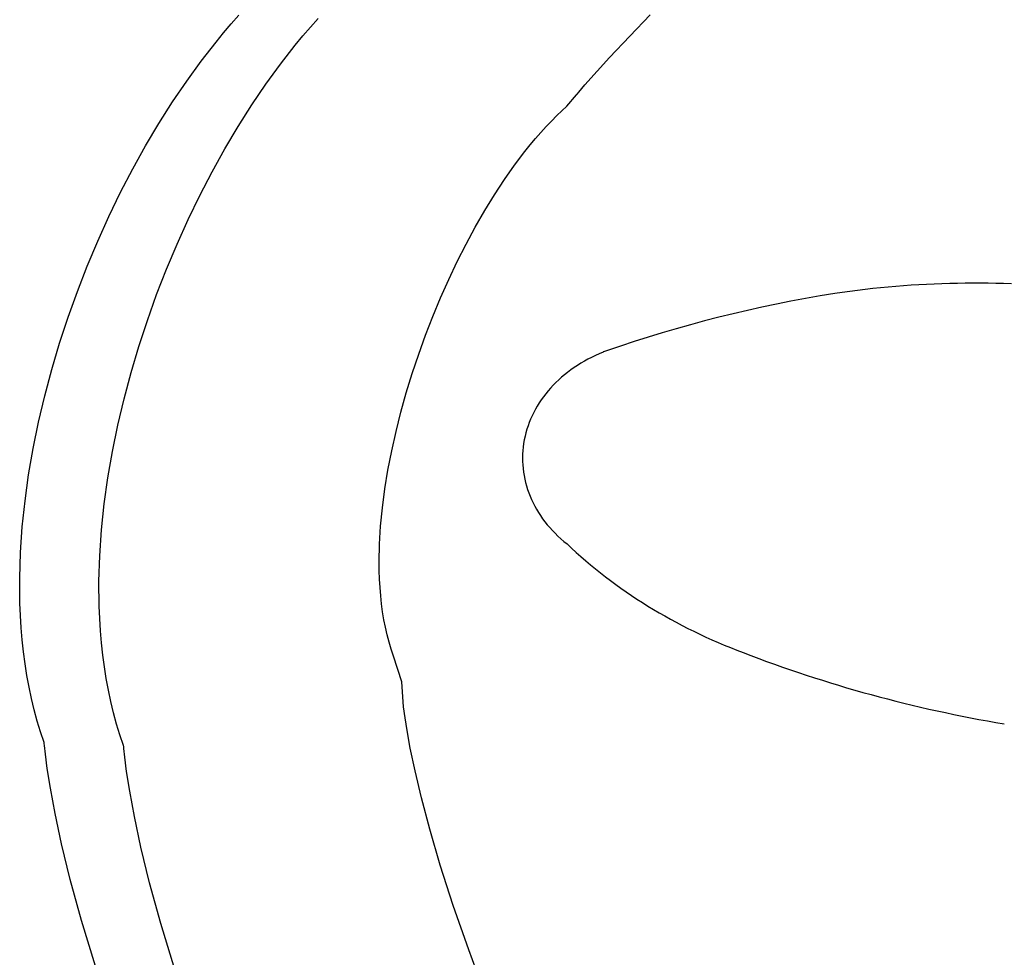
# Model space of a CAD drawing. Extents: x 20 to 2827, y 20 to 1701.
# Drawn here: x 1881 to 1920, y 417 to 453 of the extents above; entities that cross this region are included whole.
import ezdxf

# ---------------------------------------------------------------- set-up
doc = ezdxf.new("R2010")
doc.units = 0
doc.layers.get('0').update_dxf_attribs({"color": 3, "linetype": 'CONTINUOUS'})
doc.layers.add('CSLAYER4', color=3, linetype='CONTINUOUS')

# ---------------------------------------------------------------- blocks, each defined once
blk = doc.blocks.new('BLKF019')
at = {"layer": 'CSLAYER4', "color": 3, "linetype": 'CONTINUOUS'}
for p, q in [((1889.489112, 453.206724), (1889.791567, 453.546494)), ((1904.340019, 451.892581), (1905.939552, 453.566562)), ((1904.340019, 451.892581), (1905.939552, 453.566562)), ((1889.189541, 452.856826), (1889.489112, 453.206724)), ((1892.598217, 453.0835), (1892.900287, 453.423015)), ((1892.598217, 453.0835), (1892.900287, 453.423015)), ((1888.892988, 452.497095), (1889.189541, 452.856826)), ((1892.298983, 452.733848), (1892.598217, 453.0835)), ((1892.298983, 452.733848), (1892.598217, 453.0835)), ((1888.309593, 451.749339), (1888.892988, 452.497095)), ((1891.419936, 451.626991), (1892.002754, 452.374344)), ((1891.419936, 451.626991), (1892.002754, 452.374344)), ((1892.002754, 452.374344), (1892.298983, 452.733848)), ((1892.002754, 452.374344), (1892.298983, 452.733848)), ((1887.740178, 450.965835), (1888.309593, 451.749339)), ((1890.85099, 450.843822), (1891.419936, 451.626991)), ((1890.85099, 450.843822), (1891.419936, 451.626991)), ((1903.378369, 450.819679), (1904.340019, 451.892581)), ((1903.378369, 450.819679), (1904.340019, 451.892581)), ((1887.185945, 450.148947), (1887.740178, 450.965835)), ((1890.297166, 450.027229), (1890.85099, 450.843822)), ((1890.297166, 450.027229), (1890.85099, 450.843822)), ((1903.133479, 450.53221), (1903.378369, 450.819679)), ((1903.133479, 450.53221), (1903.378369, 450.819679)), ((1903.046836, 450.42684), (1903.051957, 450.433287)), ((1903.046836, 450.42684), (1903.051957, 450.433287)), ((1903.051957, 450.433287), (1903.069447, 450.454861)), ((1903.051957, 450.433287), (1903.069447, 450.454861)), ((1903.069447, 450.454861), (1903.133479, 450.53221)), ((1903.069447, 450.454861), (1903.133479, 450.53221)), ((1886.648144, 449.301076), (1887.185945, 450.148947)), ((1902.667355, 449.980076), (1903.044132, 450.423317)), ((1902.667355, 449.980076), (1903.044132, 450.423317)), ((1903.044132, 450.423317), (1903.046836, 450.42684)), ((1903.044132, 450.423317), (1903.046836, 450.42684)), ((1889.759701, 449.179585), (1890.297166, 450.027229)), ((1889.759701, 449.179585), (1890.297166, 450.027229)), ((1902.278269, 449.606399), (1902.667355, 449.980076)), ((1902.278269, 449.606399), (1902.667355, 449.980076)), ((1886.128012, 448.424584), (1886.648144, 449.301076)), ((1901.855273, 449.173187), (1902.066278, 449.394547)), ((1901.855273, 449.173187), (1902.066278, 449.394547)), ((1902.066278, 449.394547), (1902.278269, 449.606399)), ((1902.066278, 449.394547), (1902.278269, 449.606399)), ((1889.239834, 448.30328), (1889.759701, 449.179585)), ((1889.239834, 448.30328), (1889.759701, 449.179585)), ((1901.436678, 448.703048), (1901.645363, 448.942596)), ((1901.436678, 448.703048), (1901.645363, 448.942596)), ((1901.645363, 448.942596), (1901.855273, 449.173187)), ((1901.645363, 448.942596), (1901.855273, 449.173187)), ((1901.229351, 448.454819), (1901.436678, 448.703048)), ((1901.229351, 448.454819), (1901.436678, 448.703048)), ((1885.626765, 447.521863), (1886.128012, 448.424584)), ((1888.738791, 447.400706), (1889.239834, 448.30328)), ((1888.738791, 447.400706), (1889.239834, 448.30328)), ((1900.616711, 447.660805), (1901.023503, 448.198185)), ((1900.616711, 447.660805), (1901.023503, 448.198185)), ((1901.023503, 448.198185), (1901.229351, 448.454819)), ((1901.023503, 448.198185), (1901.229351, 448.454819)), ((1885.145651, 446.595275), (1885.626765, 447.521863)), ((1888.257834, 446.474226), (1888.738791, 447.400706)), ((1888.257834, 446.474226), (1888.738791, 447.400706)), ((1900.217324, 447.093129), (1900.616711, 447.660805)), ((1900.217324, 447.093129), (1900.616711, 447.660805)), ((1899.826315, 446.497365), (1900.217324, 447.093129)), ((1899.826315, 446.497365), (1900.217324, 447.093129)), ((1884.685886, 445.647211), (1885.145651, 446.595275)), ((1887.798176, 445.526241), (1888.257834, 446.474226)), ((1887.798176, 445.526241), (1888.257834, 446.474226)), ((1899.444693, 445.875716), (1899.826315, 446.497365)), ((1899.444693, 445.875716), (1899.826315, 446.497365)), ((1899.073446, 445.230386), (1899.444693, 445.875716)), ((1899.073446, 445.230386), (1899.444693, 445.875716)), ((1884.248719, 444.680043), (1884.685886, 445.647211)), ((1887.361081, 444.559122), (1887.798176, 445.526241)), ((1887.361081, 444.559122), (1887.798176, 445.526241)), ((1898.713569, 444.563601), (1899.073446, 445.230386)), ((1898.713569, 444.563601), (1899.073446, 445.230386)), ((1883.835364, 443.696153), (1884.248719, 444.680043)), ((1886.947774, 443.575262), (1887.361081, 444.559122)), ((1886.947774, 443.575262), (1887.361081, 444.559122)), ((1898.366062, 443.877564), (1898.713569, 444.563601)), ((1898.366062, 443.877564), (1898.713569, 444.563601)), ((1898.031897, 443.174481), (1898.366062, 443.877564)), ((1898.031897, 443.174481), (1898.366062, 443.877564)), ((1883.447071, 442.697914), (1883.835364, 443.696153)), ((1886.559506, 442.577043), (1886.947774, 443.575262)), ((1886.559506, 442.577043), (1886.947774, 443.575262)), ((1897.712096, 442.456565), (1898.031897, 443.174481)), ((1897.712096, 442.456565), (1898.031897, 443.174481)), ((1913.783482, 442.704769), (1913.484199, 442.663704)), ((1913.783482, 442.704769), (1913.484199, 442.663704)), ((1913.783482, 442.704769), (1913.484199, 442.663704)), ((1914.083146, 442.743376), (1913.783482, 442.704769)), ((1914.083146, 442.743376), (1913.783482, 442.704769)), ((1914.083146, 442.743376), (1913.783482, 442.704769)), ((1914.383168, 442.779523), (1914.083146, 442.743376)), ((1914.383168, 442.779523), (1914.083146, 442.743376)), ((1914.383168, 442.779523), (1914.083146, 442.743376)), ((1914.683525, 442.813212), (1914.383168, 442.779523)), ((1914.683525, 442.813212), (1914.383168, 442.779523)), ((1914.683525, 442.813212), (1914.383168, 442.779523)), ((1914.984195, 442.844441), (1914.683525, 442.813212)), ((1914.984195, 442.844441), (1914.683525, 442.813212)), ((1914.984195, 442.844441), (1914.683525, 442.813212)), ((1915.285156, 442.87321), (1914.984195, 442.844441)), ((1915.285156, 442.87321), (1914.984195, 442.844441)), ((1915.285156, 442.87321), (1914.984195, 442.844441)), ((1915.586385, 442.899519), (1915.285156, 442.87321)), ((1915.586385, 442.899519), (1915.285156, 442.87321)), ((1915.586385, 442.899519), (1915.285156, 442.87321)), ((1915.887859, 442.923367), (1915.586385, 442.899519)), ((1915.887859, 442.923367), (1915.586385, 442.899519)), ((1915.887859, 442.923367), (1915.586385, 442.899519)), ((1916.189556, 442.944754), (1915.887859, 442.923367)), ((1916.189556, 442.944754), (1915.887859, 442.923367)), ((1916.189556, 442.944754), (1915.887859, 442.923367)), ((1916.491454, 442.963679), (1916.189556, 442.944754)), ((1916.491454, 442.963679), (1916.189556, 442.944754)), ((1916.491454, 442.963679), (1916.189556, 442.944754)), ((1916.793529, 442.980143), (1916.491454, 442.963679)), ((1916.793529, 442.980143), (1916.491454, 442.963679)), ((1916.793529, 442.980143), (1916.491454, 442.963679)), ((1917.09576, 442.994144), (1916.793529, 442.980143)), ((1917.09576, 442.994144), (1916.793529, 442.980143)), ((1917.09576, 442.994144), (1916.793529, 442.980143)), ((1917.398124, 443.005683), (1917.09576, 442.994144)), ((1917.398124, 443.005683), (1917.09576, 442.994144)), ((1917.398124, 443.005683), (1917.09576, 442.994144)), ((1917.700598, 443.014758), (1917.398124, 443.005683)), ((1917.700598, 443.014758), (1917.398124, 443.005683)), ((1917.700598, 443.014758), (1917.398124, 443.005683)), ((1918.00316, 443.02137), (1917.700598, 443.014758)), ((1918.00316, 443.02137), (1917.700598, 443.014758)), ((1918.00316, 443.02137), (1917.700598, 443.014758)), ((1918.305787, 443.025517), (1918.00316, 443.02137)), ((1918.305787, 443.025517), (1918.00316, 443.02137)), ((1918.305787, 443.025517), (1918.00316, 443.02137)), ((1918.608457, 443.027201), (1918.305787, 443.025517)), ((1918.608457, 443.027201), (1918.305787, 443.025517)), ((1918.608457, 443.027201), (1918.305787, 443.025517)), ((1918.911148, 443.02642), (1918.608457, 443.027201)), ((1918.911148, 443.02642), (1918.608457, 443.027201)), ((1918.911148, 443.02642), (1918.608457, 443.027201)), ((1919.213836, 443.023173), (1918.911148, 443.02642)), ((1919.213836, 443.023173), (1918.911148, 443.02642)), ((1919.213836, 443.023173), (1918.911148, 443.02642)), ((1919.5165, 443.017461), (1919.213836, 443.023173)), ((1919.5165, 443.017461), (1919.213836, 443.023173)), ((1919.5165, 443.017461), (1919.213836, 443.023173)), ((1919.819116, 443.009283), (1919.5165, 443.017461)), ((1919.819116, 443.009283), (1919.5165, 443.017461)), ((1919.819116, 443.009283), (1919.5165, 443.017461)), ((1920.121663, 442.998639), (1919.819116, 443.009283)), ((1920.121663, 442.998639), (1919.819116, 443.009283)), ((1920.121663, 442.998639), (1919.819116, 443.009283)), ((1883.085055, 441.687717), (1883.447071, 442.697914)), ((1886.197502, 441.566845), (1886.559506, 442.577043)), ((1886.197502, 441.566845), (1886.559506, 442.577043)), ((1897.407645, 441.726022), (1897.712096, 442.456565)), ((1897.407645, 441.726022), (1897.712096, 442.456565)), ((1911.46473, 442.316055), (1910.894874, 442.202495)), ((1911.46473, 442.316055), (1910.894874, 442.202495)), ((1911.46473, 442.316055), (1910.894874, 442.202495)), ((1912.03647, 442.423533), (1911.46473, 442.316055)), ((1912.03647, 442.423533), (1911.46473, 442.316055)), ((1912.03647, 442.423533), (1911.46473, 442.316055)), ((1912.610024, 442.524913), (1912.03647, 442.423533)), ((1912.610024, 442.524913), (1912.03647, 442.423533)), ((1912.610024, 442.524913), (1912.03647, 442.423533)), ((1913.185319, 442.620175), (1912.610024, 442.524913)), ((1913.185319, 442.620175), (1912.610024, 442.524913)), ((1913.185319, 442.620175), (1912.610024, 442.524913)), ((1913.484199, 442.663704), (1913.185319, 442.620182)), ((1913.484199, 442.663704), (1913.185319, 442.620182)), ((1913.484199, 442.663704), (1913.185319, 442.620182)), ((1909.761103, 441.957202), (1909.197332, 441.825506)), ((1909.761103, 441.957202), (1909.197332, 441.825506)), ((1909.761103, 441.957202), (1909.197332, 441.825506)), ((1910.326975, 442.082871), (1909.761103, 441.957202)), ((1910.326975, 442.082871), (1909.761103, 441.957202)), ((1910.326975, 442.082871), (1909.761103, 441.957202)), ((1910.894874, 442.202495), (1910.326975, 442.082871)), ((1910.894874, 442.202495), (1910.326975, 442.082871)), ((1910.894874, 442.202495), (1910.326975, 442.082871)), ((1882.750553, 440.667923), (1883.085055, 441.687717)), ((1885.863, 440.547062), (1886.197502, 441.566845)), ((1885.863, 440.547062), (1886.197502, 441.566845)), ((1897.11953, 440.985067), (1897.407645, 441.726022)), ((1897.11953, 440.985067), (1897.407645, 441.726022)), ((1908.076376, 441.544104), (1907.519335, 441.394434)), ((1908.076376, 441.544104), (1907.519335, 441.394434)), ((1908.076376, 441.544104), (1907.519335, 441.394434)), ((1908.635732, 441.687801), (1908.076376, 441.544104)), ((1908.635732, 441.687801), (1908.076376, 441.544104)), ((1908.635732, 441.687801), (1908.076376, 441.544104)), ((1909.197332, 441.825506), (1908.635732, 441.687801)), ((1909.197332, 441.825506), (1908.635732, 441.687801)), ((1909.197332, 441.825506), (1908.635732, 441.687801)), ((1906.964681, 441.238809), (1906.412486, 441.077246)), ((1906.964681, 441.238809), (1906.412486, 441.077246)), ((1906.964681, 441.238809), (1906.412486, 441.077246)), ((1907.519335, 441.394434), (1906.964681, 441.238809)), ((1907.519335, 441.394434), (1906.964681, 441.238809)), ((1907.519335, 441.394434), (1906.964681, 441.238809)), ((1896.848748, 440.235902), (1897.11953, 440.985067)), ((1896.848748, 440.235902), (1897.11953, 440.985067)), ((1905.862821, 440.909765), (1905.315758, 440.736382)), ((1905.862821, 440.909765), (1905.315758, 440.736382)), ((1905.862821, 440.909765), (1905.315758, 440.736382)), ((1906.412486, 441.077246), (1905.862821, 440.909765)), ((1906.412486, 441.077246), (1905.862821, 440.909765)), ((1906.412486, 441.077246), (1905.862821, 440.909765)), ((1882.444804, 439.640925), (1882.750553, 440.667923)), ((1885.557251, 439.520064), (1885.863, 440.547062)), ((1885.557251, 439.520064), (1885.863, 440.547062)), ((1904.771369, 440.557115), (1904.229726, 440.371984)), ((1904.771369, 440.557115), (1904.229726, 440.371984)), ((1904.771369, 440.557115), (1904.229726, 440.371984)), ((1905.315758, 440.736382), (1904.771369, 440.557115)), ((1905.315758, 440.736382), (1904.771369, 440.557115)), ((1905.315758, 440.736382), (1904.771369, 440.557115)), ((1896.596285, 439.480744), (1896.848748, 440.235902)), ((1896.596285, 439.480744), (1896.848748, 440.235902)), ((1903.49678, 440.041975), (1903.355282, 439.964146)), ((1903.49678, 440.041975), (1903.355282, 439.964146)), ((1903.49678, 440.041975), (1903.355282, 439.964146)), ((1903.641485, 440.116466), (1903.49678, 440.041975)), ((1903.641485, 440.116466), (1903.49678, 440.041975)), ((1903.641485, 440.116466), (1903.49678, 440.041975)), ((1903.789328, 440.187543), (1903.641485, 440.116466)), ((1903.789328, 440.187543), (1903.641485, 440.116466)), ((1903.789328, 440.187543), (1903.641485, 440.116466)), ((1903.940242, 440.25513), (1903.789328, 440.187543)), ((1903.940242, 440.25513), (1903.789328, 440.187543)), ((1903.940242, 440.25513), (1903.789328, 440.187543)), ((1904.094158, 440.319153), (1903.940242, 440.25513)), ((1904.094158, 440.319153), (1903.940242, 440.25513)), ((1904.094158, 440.319153), (1903.940242, 440.25513)), ((1904.09555, 440.334353), (1904.094155, 440.319147)), ((1904.09555, 440.334353), (1904.094155, 440.319147)), ((1904.09555, 440.334353), (1904.094155, 440.319147)), ((1904.104841, 440.333792), (1904.09555, 440.334353)), ((1904.104841, 440.333792), (1904.09555, 440.334353)), ((1904.104841, 440.333792), (1904.09555, 440.334353)), ((1904.229732, 440.37199), (1904.104841, 440.333792)), ((1904.229732, 440.37199), (1904.104841, 440.333792)), ((1904.229732, 440.37199), (1904.104841, 440.333792)), ((1882.169034, 438.609095), (1882.444804, 439.640925)), ((1902.82272, 439.620964), (1902.698278, 439.527581)), ((1902.82272, 439.620964), (1902.698278, 439.527581)), ((1902.82272, 439.620964), (1902.698278, 439.527581)), ((1902.950709, 439.711388), (1902.82272, 439.620964)), ((1902.950709, 439.711388), (1902.82272, 439.620964)), ((1902.950709, 439.711388), (1902.82272, 439.620964)), ((1903.082178, 439.798777), (1902.950709, 439.711388)), ((1903.082178, 439.798777), (1902.950709, 439.711388)), ((1903.082178, 439.798777), (1902.950709, 439.711388)), ((1903.217058, 439.883055), (1903.082178, 439.798777)), ((1903.217058, 439.883055), (1903.082178, 439.798777)), ((1903.217058, 439.883055), (1903.082178, 439.798777)), ((1903.355282, 439.964146), (1903.217058, 439.883055)), ((1903.355282, 439.964146), (1903.217058, 439.883055)), ((1903.355282, 439.964146), (1903.217058, 439.883055)), ((1885.281493, 438.488243), (1885.557251, 439.520064)), ((1885.281493, 438.488243), (1885.557251, 439.520064)), ((1896.363163, 438.721807), (1896.596285, 439.480744)), ((1896.363163, 438.721807), (1896.596285, 439.480744)), ((1902.346921, 439.230432), (1902.237352, 439.125969)), ((1902.346921, 439.230432), (1902.237352, 439.125969)), ((1902.346921, 439.230432), (1902.237352, 439.125969)), ((1902.460311, 439.332239), (1902.346921, 439.230432)), ((1902.460311, 439.332239), (1902.346921, 439.230432)), ((1902.460311, 439.332239), (1902.346921, 439.230432)), ((1902.577453, 439.431314), (1902.460311, 439.332239)), ((1902.577453, 439.431314), (1902.460311, 439.332239)), ((1902.577453, 439.431314), (1902.460311, 439.332239)), ((1902.698278, 439.527581), (1902.577453, 439.431314)), ((1902.698278, 439.527581), (1902.577453, 439.431314)), ((1902.698278, 439.527581), (1902.577453, 439.431314)), ((1902.029948, 438.909376), (1901.932249, 438.797398)), ((1902.029948, 438.909376), (1901.932249, 438.797398)), ((1902.029948, 438.909376), (1901.932249, 438.797398)), ((1902.131672, 439.018925), (1902.029948, 438.909376)), ((1902.131672, 439.018925), (1902.029948, 438.909376)), ((1902.131672, 439.018925), (1902.029948, 438.909376)), ((1902.237352, 439.125969), (1902.131672, 439.018925)), ((1902.237352, 439.125969), (1902.131672, 439.018925)), ((1902.237352, 439.125969), (1902.131672, 439.018925)), ((1881.92448, 437.574814), (1882.169034, 438.609095)), ((1885.036963, 437.453972), (1885.281493, 438.488243)), ((1885.036963, 437.453972), (1885.281493, 438.488243)), ((1896.150343, 437.961285), (1896.363163, 438.721807)), ((1896.150343, 437.961285), (1896.363163, 438.721807)), ((1901.663984, 438.447646), (1901.583067, 438.326709)), ((1901.663984, 438.447646), (1901.583067, 438.326709)), ((1901.663984, 438.447646), (1901.583067, 438.326709)), ((1901.749199, 438.566457), (1901.663984, 438.447646)), ((1901.749199, 438.566457), (1901.663984, 438.447646)), ((1901.749199, 438.566457), (1901.663984, 438.447646)), ((1901.838643, 438.683066), (1901.749199, 438.566457)), ((1901.838643, 438.683066), (1901.749199, 438.566457)), ((1901.838643, 438.683066), (1901.749199, 438.566457)), ((1901.932249, 438.797398), (1901.838643, 438.683066)), ((1901.932249, 438.797398), (1901.838643, 438.683066)), ((1901.932249, 438.797398), (1901.838643, 438.683066)), ((1901.434399, 438.078759), (1901.366784, 437.951897)), ((1901.434399, 438.078759), (1901.366784, 437.951897)), ((1901.434399, 438.078759), (1901.366784, 437.951897)), ((1901.506516, 438.203721), (1901.434399, 438.078759)), ((1901.506516, 438.203721), (1901.434399, 438.078759)), ((1901.506516, 438.203721), (1901.434399, 438.078759)), ((1901.583067, 438.326709), (1901.506516, 438.203721)), ((1901.583067, 438.326709), (1901.506516, 438.203721)), ((1901.583067, 438.326709), (1901.506516, 438.203721)), ((1895.958847, 437.201403), (1896.150343, 437.961285)), ((1895.958847, 437.201403), (1896.150343, 437.961285)), ((1901.245334, 437.692781), (1901.191635, 437.560677)), ((1901.245334, 437.692781), (1901.191635, 437.560677)), ((1901.245334, 437.692781), (1901.191635, 437.560677)), ((1901.30374, 437.823213), (1901.245334, 437.692781)), ((1901.30374, 437.823213), (1901.245334, 437.692781)), ((1901.30374, 437.823213), (1901.245334, 437.692781)), ((1901.366784, 437.951897), (1901.30374, 437.823213)), ((1901.366784, 437.951897), (1901.30374, 437.823213)), ((1901.366784, 437.951897), (1901.30374, 437.823213)), ((1881.71237, 436.540463), (1881.92448, 437.574814)), ((1884.824889, 436.419651), (1885.036963, 437.453972)), ((1884.824889, 436.419651), (1885.036963, 437.453972)), ((1901.09863, 437.291757), (1901.059461, 437.155093)), ((1901.09863, 437.291757), (1901.059461, 437.155093)), ((1901.09863, 437.291757), (1901.059461, 437.155093)), ((1901.142711, 437.426977), (1901.09863, 437.291757)), ((1901.142711, 437.426977), (1901.09863, 437.291757)), ((1901.142711, 437.426977), (1901.09863, 437.291757)), ((1901.191635, 437.560677), (1901.142711, 437.426977)), ((1901.191635, 437.560677), (1901.142711, 437.426977)), ((1901.191635, 437.560677), (1901.142711, 437.426977)), ((1895.789649, 436.444365), (1895.958847, 437.201403)), ((1895.789649, 436.444365), (1895.958847, 437.201403)), ((1901.025271, 437.017059), (1900.996129, 436.877733)), ((1901.025271, 437.017059), (1900.996129, 436.877733)), ((1901.025271, 437.017059), (1900.996129, 436.877733)), ((1901.059461, 437.155093), (1901.025271, 437.017059)), ((1901.059461, 437.155093), (1901.025271, 437.017059)), ((1901.059461, 437.155093), (1901.025271, 437.017059)), ((1881.533928, 435.508407), (1881.71237, 436.540463)), ((1900.952104, 436.595347), (1900.938081, 436.454193)), ((1900.952104, 436.595347), (1900.938081, 436.454193)), ((1900.952104, 436.595347), (1900.938081, 436.454193)), ((1900.971442, 436.736555), (1900.952104, 436.595347)), ((1900.971442, 436.736555), (1900.952104, 436.595347)), ((1900.971442, 436.736555), (1900.952104, 436.595347)), ((1900.996131, 436.877727), (1900.971442, 436.736555)), ((1900.996131, 436.877727), (1900.971442, 436.736555)), ((1900.996131, 436.877727), (1900.971442, 436.736555)), ((1884.646531, 435.387653), (1884.824889, 436.419651)), ((1884.646531, 435.387653), (1884.824889, 436.419651)), ((1895.643746, 435.692376), (1895.789649, 436.444365)), ((1895.643746, 435.692376), (1895.789649, 436.444365)), ((1900.929335, 436.313184), (1900.925828, 436.17241)), ((1900.929335, 436.313184), (1900.925828, 436.17241)), ((1900.929335, 436.313184), (1900.925828, 436.17241)), ((1900.925828, 436.17241), (1900.927525, 436.031962)), ((1900.925828, 436.17241), (1900.927525, 436.031962)), ((1900.925828, 436.17241), (1900.927525, 436.031962)), ((1900.938081, 436.454193), (1900.929335, 436.313184)), ((1900.938081, 436.454193), (1900.929335, 436.313184)), ((1900.938081, 436.454193), (1900.929335, 436.313184)), ((1900.927525, 436.031962), (1900.934387, 435.89193)), ((1900.927525, 436.031962), (1900.934387, 435.89193)), ((1900.927525, 436.031962), (1900.934387, 435.89193)), ((1900.934387, 435.89193), (1900.946378, 435.752406)), ((1900.934387, 435.89193), (1900.946378, 435.752406)), ((1900.934387, 435.89193), (1900.946378, 435.752406)), ((1900.946378, 435.752406), (1900.96346, 435.613478)), ((1900.946378, 435.752406), (1900.96346, 435.613478)), ((1900.946378, 435.752406), (1900.96346, 435.613478)), ((1881.390405, 434.481044), (1881.533928, 435.508407)), ((1884.503105, 434.36037), (1884.646531, 435.387653)), ((1884.503105, 434.36037), (1884.646531, 435.387653)), ((1895.522149, 434.947651), (1895.643746, 435.692376)), ((1895.522149, 434.947651), (1895.643746, 435.692376)), ((1900.96346, 435.613478), (1900.985596, 435.475238)), ((1900.96346, 435.613478), (1900.985596, 435.475238)), ((1900.96346, 435.613478), (1900.985596, 435.475238)), ((1900.985596, 435.475238), (1901.012749, 435.337777)), ((1900.985596, 435.475238), (1901.012749, 435.337777)), ((1900.985596, 435.475238), (1901.012749, 435.337777)), ((1901.012749, 435.337777), (1901.044882, 435.201184)), ((1901.012749, 435.337777), (1901.044882, 435.201184)), ((1901.012749, 435.337777), (1901.044882, 435.201184)), ((1901.044882, 435.201184), (1901.081957, 435.06555)), ((1901.044882, 435.201184), (1901.081957, 435.06555)), ((1901.044882, 435.201184), (1901.081957, 435.06555)), ((1901.081957, 435.06555), (1901.123938, 434.930966)), ((1901.081957, 435.06555), (1901.123938, 434.930966)), ((1901.081957, 435.06555), (1901.123938, 434.930966)), ((1895.42583, 434.212403), (1895.522149, 434.947651)), ((1895.42583, 434.212403), (1895.522149, 434.947651)), ((1901.123938, 434.930966), (1901.170786, 434.797522)), ((1901.123938, 434.930966), (1901.170786, 434.797522)), ((1901.123938, 434.930966), (1901.170786, 434.797522)), ((1901.170786, 434.797522), (1901.222466, 434.665308)), ((1901.170786, 434.797522), (1901.222466, 434.665308)), ((1901.170786, 434.797522), (1901.222466, 434.665308)), ((1901.222466, 434.665308), (1901.278939, 434.534416)), ((1901.222466, 434.665308), (1901.278939, 434.534416)), ((1901.222466, 434.665308), (1901.278939, 434.534416)), ((1881.283016, 433.460739), (1881.390405, 434.481044)), ((1884.395871, 433.340173), (1884.503105, 434.36037)), ((1884.395871, 433.340173), (1884.503105, 434.36037)), ((1895.3558, 433.488838), (1895.42583, 434.212403)), ((1895.3558, 433.488838), (1895.42583, 434.212403)), ((1901.278939, 434.534416), (1901.340168, 434.404935)), ((1901.278939, 434.534416), (1901.340168, 434.404935)), ((1901.278939, 434.534416), (1901.340168, 434.404935)), ((1901.340168, 434.404935), (1901.406118, 434.276957)), ((1901.340168, 434.404935), (1901.406118, 434.276957)), ((1901.340168, 434.404935), (1901.406118, 434.276957)), ((1901.406118, 434.276957), (1901.476749, 434.15057)), ((1901.406118, 434.276957), (1901.476749, 434.15057)), ((1901.406118, 434.276957), (1901.476749, 434.15057)), ((1901.476749, 434.15057), (1901.552025, 434.025867)), ((1901.476749, 434.15057), (1901.552025, 434.025867)), ((1901.476749, 434.15057), (1901.552025, 434.025867)), ((1901.552025, 434.025867), (1901.631909, 433.902937)), ((1901.552025, 434.025867), (1901.631909, 433.902937)), ((1901.552025, 434.025867), (1901.631909, 433.902937)), ((1901.631909, 433.902937), (1901.716363, 433.781871)), ((1901.631909, 433.902937), (1901.716363, 433.781871)), ((1901.631909, 433.902937), (1901.716363, 433.781871)), ((1881.212985, 432.449872), (1881.283016, 433.460739)), ((1895.313043, 432.779161), (1895.3558, 433.488838)), ((1895.313043, 432.779161), (1895.3558, 433.488838)), ((1901.716363, 433.781871), (1901.805351, 433.66276)), ((1901.716363, 433.781871), (1901.805351, 433.66276)), ((1901.716363, 433.781871), (1901.805351, 433.66276)), ((1901.805351, 433.66276), (1901.898835, 433.545693)), ((1901.805351, 433.66276), (1901.898835, 433.545693)), ((1901.805351, 433.66276), (1901.898835, 433.545693)), ((1901.898835, 433.545693), (1901.996779, 433.430762)), ((1901.898835, 433.545693), (1901.996779, 433.430762)), ((1901.898835, 433.545693), (1901.996779, 433.430762)), ((1901.996779, 433.430762), (1902.099143, 433.318057)), ((1901.996779, 433.430762), (1902.099143, 433.318057)), ((1901.996779, 433.430762), (1902.099143, 433.318057)), ((1884.326057, 432.329454), (1884.395871, 433.340173)), ((1884.326057, 432.329454), (1884.395871, 433.340173)), ((1902.099143, 433.318057), (1902.205893, 433.207668)), ((1902.099143, 433.318057), (1902.205893, 433.207668)), ((1902.099143, 433.318057), (1902.205893, 433.207668)), ((1902.205893, 433.207668), (1902.31699, 433.099686)), ((1902.205893, 433.207668), (1902.31699, 433.099686)), ((1902.205893, 433.207668), (1902.31699, 433.099686)), ((1902.31699, 433.099686), (1902.432397, 432.994201)), ((1902.31699, 433.099686), (1902.432397, 432.994201)), ((1902.31699, 433.099686), (1902.432397, 432.994201)), ((1895.298547, 432.085585), (1895.313043, 432.779161)), ((1895.298547, 432.085585), (1895.313043, 432.779161)), ((1902.432397, 432.994201), (1902.552077, 432.891303)), ((1902.432397, 432.994201), (1902.552077, 432.891303)), ((1902.432397, 432.994201), (1902.552077, 432.891303)), ((1902.552077, 432.891303), (1902.675994, 432.791084)), ((1902.552077, 432.891303), (1902.675994, 432.791084)), ((1902.552077, 432.891303), (1902.675994, 432.791084)), ((1902.675988, 432.791084), (1902.85544, 432.622097)), ((1902.675988, 432.791084), (1902.85544, 432.622097)), ((1902.675988, 432.791084), (1902.85544, 432.622097)), ((1881.181576, 431.450826), (1881.212985, 432.449872)), ((1884.294901, 431.330585), (1884.326057, 432.329454)), ((1884.294901, 431.330585), (1884.326057, 432.329454)), ((1902.85544, 432.622097), (1903.037547, 432.455234)), ((1902.85544, 432.622097), (1903.037547, 432.455234)), ((1902.85544, 432.622097), (1903.037547, 432.455234)), ((1903.037547, 432.455234), (1903.22228, 432.290513)), ((1903.037547, 432.455234), (1903.22228, 432.290513)), ((1903.037547, 432.455234), (1903.22228, 432.290513)), ((1903.22228, 432.290513), (1903.409609, 432.127954)), ((1903.22228, 432.290513), (1903.409609, 432.127954)), ((1903.22228, 432.290513), (1903.409609, 432.127954)), ((1895.302213, 431.745529), (1895.298547, 432.085585)), ((1895.302213, 431.745529), (1895.298547, 432.085585)), ((1903.409609, 432.127954), (1903.599504, 431.967573)), ((1903.409609, 432.127954), (1903.599504, 431.967573)), ((1903.409609, 432.127954), (1903.599504, 431.967573)), ((1903.599504, 431.967573), (1903.791935, 431.809391)), ((1903.599504, 431.967573), (1903.791935, 431.809391)), ((1903.599504, 431.967573), (1903.791935, 431.809391)), ((1895.313332, 431.410326), (1895.302213, 431.745529)), ((1895.313332, 431.410326), (1895.302213, 431.745529)), ((1903.791935, 431.809391), (1903.986872, 431.653424)), ((1903.791935, 431.809391), (1903.986872, 431.653424)), ((1903.791935, 431.809391), (1903.986872, 431.653424)), ((1903.986872, 431.653424), (1904.184286, 431.499692)), ((1903.986872, 431.653424), (1904.184286, 431.499692)), ((1903.986872, 431.653424), (1904.184286, 431.499692)), ((1904.184286, 431.499692), (1904.384147, 431.348213)), ((1904.184286, 431.499692), (1904.384147, 431.348213)), ((1904.184286, 431.499692), (1904.384147, 431.348213)), ((1881.18999, 430.465982), (1881.181576, 431.450826)), ((1884.303651, 430.345977), (1884.294901, 431.330585)), ((1884.303651, 430.345977), (1884.294901, 431.330585)), ((1895.331999, 431.08025), (1895.313332, 431.410326)), ((1895.331999, 431.08025), (1895.313332, 431.410326)), ((1904.384147, 431.348213), (1904.586424, 431.199005)), ((1904.384147, 431.348213), (1904.586424, 431.199005)), ((1904.384147, 431.348213), (1904.586424, 431.199005)), ((1904.586424, 431.199005), (1904.791089, 431.052087)), ((1904.586424, 431.199005), (1904.791089, 431.052087)), ((1904.586424, 431.199005), (1904.791089, 431.052087)), ((1895.35836, 430.755587), (1895.331999, 431.08025)), ((1895.35836, 430.755587), (1895.331999, 431.08025)), ((1895.392534, 430.436603), (1895.35836, 430.755587)), ((1895.392534, 430.436603), (1895.35836, 430.755587)), ((1904.791089, 431.052087), (1904.99811, 430.907476)), ((1904.791089, 431.052087), (1904.99811, 430.907476)), ((1904.791089, 431.052087), (1904.99811, 430.907476)), ((1904.99811, 430.907476), (1905.207459, 430.765193)), ((1904.99811, 430.907476), (1905.207459, 430.765193)), ((1904.99811, 430.907476), (1905.207459, 430.765193)), ((1905.207459, 430.765193), (1905.419105, 430.625254)), ((1905.207459, 430.765193), (1905.419105, 430.625254)), ((1905.207459, 430.765193), (1905.419105, 430.625254)), ((1881.209524, 429.979623), (1881.18999, 430.465982)), ((1884.323377, 429.859755), (1884.303651, 430.345977)), ((1884.323377, 429.859755), (1884.303651, 430.345977)), ((1895.434641, 430.123574), (1895.392534, 430.436603)), ((1895.434641, 430.123574), (1895.392534, 430.436603)), ((1905.419105, 430.625254), (1905.633019, 430.487679)), ((1905.419105, 430.625254), (1905.633019, 430.487679)), ((1905.419105, 430.625254), (1905.633019, 430.487679)), ((1905.633019, 430.487679), (1905.849171, 430.352485)), ((1905.633019, 430.487679), (1905.849171, 430.352485)), ((1905.633019, 430.487679), (1905.849171, 430.352485)), ((1905.849171, 430.352485), (1906.067531, 430.219691)), ((1905.849171, 430.352485), (1906.067531, 430.219691)), ((1905.849171, 430.352485), (1906.067531, 430.219691)), ((1881.239478, 429.497702), (1881.209524, 429.979623)), ((1895.484814, 429.816784), (1895.434641, 430.123574)), ((1895.484814, 429.816784), (1895.434641, 430.123574)), ((1906.067531, 430.219691), (1906.288069, 430.089316)), ((1906.067531, 430.219691), (1906.288069, 430.089316)), ((1906.067531, 430.219691), (1906.288069, 430.089316)), ((1906.288069, 430.089316), (1906.510755, 429.961378)), ((1906.288069, 430.089316), (1906.510755, 429.961378)), ((1906.288069, 430.089316), (1906.510755, 429.961378)), ((1906.510755, 429.961378), (1906.73556, 429.835895)), ((1906.510755, 429.961378), (1906.73556, 429.835895)), ((1906.510755, 429.961378), (1906.73556, 429.835895)), ((1884.353548, 429.377982), (1884.323377, 429.859755)), ((1884.353548, 429.377982), (1884.323377, 429.859755)), ((1895.543172, 429.516501), (1895.484814, 429.816784)), ((1895.543172, 429.516501), (1895.484814, 429.816784)), ((1906.73556, 429.835895), (1906.962453, 429.712885)), ((1906.73556, 429.835895), (1906.962453, 429.712885)), ((1906.73556, 429.835895), (1906.962453, 429.712885)), ((1906.962453, 429.712885), (1907.191406, 429.592368)), ((1906.962453, 429.712885), (1907.191406, 429.592368)), ((1906.962453, 429.712885), (1907.191406, 429.592368)), ((1907.191406, 429.592368), (1907.422387, 429.474361)), ((1907.191406, 429.592368), (1907.422387, 429.474361)), ((1907.191406, 429.592368), (1907.422387, 429.474361)), ((1881.280011, 429.020526), (1881.239478, 429.497702)), ((1884.394309, 428.900973), (1884.353548, 429.377982)), ((1884.394309, 428.900973), (1884.353548, 429.377982)), ((1895.609849, 429.223018), (1895.543172, 429.516501)), ((1895.609849, 429.223018), (1895.543172, 429.516501)), ((1895.684952, 428.936582), (1895.609849, 429.223018)), ((1895.684952, 428.936582), (1895.609849, 429.223018)), ((1907.422387, 429.474361), (1907.655367, 429.358884)), ((1907.422387, 429.474361), (1907.655367, 429.358884)), ((1907.422387, 429.474361), (1907.655367, 429.358884)), ((1907.655367, 429.358884), (1907.890317, 429.245953)), ((1907.655367, 429.358884), (1907.890317, 429.245953)), ((1907.655367, 429.358884), (1907.890317, 429.245953)), ((1907.890317, 429.245953), (1908.127206, 429.135589)), ((1907.890317, 429.245953), (1908.127206, 429.135589)), ((1907.890317, 429.245953), (1908.127206, 429.135589)), ((1881.331265, 428.548388), (1881.280011, 429.020526)), ((1884.445816, 428.429003), (1884.394309, 428.900973)), ((1884.445816, 428.429003), (1884.394309, 428.900973)), ((1895.768614, 428.657498), (1895.684952, 428.936582)), ((1895.768614, 428.657498), (1895.684952, 428.936582)), ((1908.127206, 429.135589), (1908.366004, 429.027808)), ((1908.127206, 429.135589), (1908.366004, 429.027808)), ((1908.127206, 429.135589), (1908.366004, 429.027808)), ((1908.366004, 429.027808), (1908.606683, 428.92263)), ((1908.366004, 429.027808), (1908.606683, 428.92263)), ((1908.366004, 429.027808), (1908.606683, 428.92263)), ((1908.606683, 428.92263), (1908.849211, 428.820073)), ((1908.606683, 428.92263), (1908.849211, 428.820073)), ((1908.606683, 428.92263), (1908.849211, 428.820073)), ((1908.849211, 428.820073), (1909.09356, 428.720155)), ((1908.849211, 428.820073), (1909.09356, 428.720155)), ((1908.849211, 428.820073), (1909.09356, 428.720155)), ((1881.393398, 428.081575), (1881.331265, 428.548388)), ((1884.508225, 427.962387), (1884.445816, 428.429003)), ((1884.508225, 427.962387), (1884.445816, 428.429003)), ((1895.860954, 428.386032), (1895.768614, 428.657498)), ((1895.860954, 428.386032), (1895.768614, 428.657498)), ((1909.09356, 428.720155), (1909.339698, 428.622895)), ((1909.09356, 428.720155), (1909.339698, 428.622895)), ((1909.09356, 428.720155), (1909.339698, 428.622895)), ((1909.339698, 428.622895), (1909.587597, 428.528311)), ((1909.339698, 428.622895), (1909.587597, 428.528311)), ((1909.339698, 428.622895), (1909.587597, 428.528311)), ((1909.587594, 428.528315), (1909.894619, 428.410436)), ((1909.587594, 428.528315), (1909.894619, 428.410436)), ((1909.587594, 428.528315), (1909.894619, 428.410436)), ((1909.894619, 428.410436), (1910.202654, 428.294477)), ((1909.894619, 428.410436), (1910.202654, 428.294477)), ((1909.894619, 428.410436), (1910.202654, 428.294477)), ((1881.466578, 427.620402), (1881.393398, 428.081575)), ((1896.188243, 427.371977), (1895.860954, 428.386032)), ((1896.188243, 427.371977), (1895.860954, 428.386032)), ((1910.202654, 428.294477), (1910.511683, 428.180441)), ((1910.202654, 428.294477), (1910.511683, 428.180441)), ((1910.202654, 428.294477), (1910.511683, 428.180441)), ((1910.511683, 428.180441), (1910.821695, 428.068332)), ((1910.511683, 428.180441), (1910.821695, 428.068332)), ((1910.511683, 428.180441), (1910.821695, 428.068332)), ((1910.821695, 428.068332), (1911.132674, 427.958153)), ((1910.821695, 428.068332), (1911.132674, 427.958153)), ((1910.821695, 428.068332), (1911.132674, 427.958153)), ((1884.581694, 427.50142), (1884.508225, 427.962387)), ((1884.581694, 427.50142), (1884.508225, 427.962387)), ((1911.132674, 427.958153), (1911.444609, 427.84991)), ((1911.132674, 427.958153), (1911.444609, 427.84991)), ((1911.132674, 427.958153), (1911.444609, 427.84991)), ((1911.444609, 427.84991), (1911.757484, 427.743604)), ((1911.444609, 427.84991), (1911.757484, 427.743604)), ((1911.444609, 427.84991), (1911.757484, 427.743604)), ((1911.757484, 427.743604), (1912.071286, 427.639241)), ((1911.757484, 427.743604), (1912.071286, 427.639241)), ((1911.757484, 427.743604), (1912.071286, 427.639241)), ((1912.071286, 427.639241), (1912.386002, 427.536823)), ((1912.071286, 427.639241), (1912.386002, 427.536823)), ((1912.071286, 427.639241), (1912.386002, 427.536823)), ((1881.550949, 427.165144), (1881.466578, 427.620402)), ((1884.666389, 427.046399), (1884.581694, 427.50142)), ((1884.666389, 427.046399), (1884.581694, 427.50142)), ((1896.257624, 426.396699), (1896.188243, 427.371977)), ((1896.257624, 426.396699), (1896.188243, 427.371977)), ((1912.386002, 427.536823), (1912.701618, 427.436354)), ((1912.386002, 427.536823), (1912.701618, 427.436354)), ((1912.386002, 427.536823), (1912.701618, 427.436354)), ((1912.701618, 427.436354), (1913.018121, 427.337839)), ((1912.701618, 427.436354), (1913.018121, 427.337839)), ((1912.701618, 427.436354), (1913.018121, 427.337839)), ((1913.018121, 427.337839), (1913.335496, 427.24128)), ((1913.018121, 427.337839), (1913.335496, 427.24128)), ((1913.018121, 427.337839), (1913.335496, 427.24128)), ((1913.335496, 427.24128), (1913.653731, 427.146682)), ((1913.335496, 427.24128), (1913.653731, 427.146682)), ((1913.335496, 427.24128), (1913.653731, 427.146682)), ((1881.646655, 426.716126), (1881.550949, 427.165144)), ((1884.762443, 426.597617), (1884.666389, 427.046399)), ((1884.762443, 426.597617), (1884.666389, 427.046399)), ((1913.653731, 427.146682), (1913.972811, 427.054048)), ((1913.653731, 427.146682), (1913.972811, 427.054048)), ((1913.653731, 427.146682), (1913.972811, 427.054048)), ((1913.972811, 427.054048), (1914.292723, 426.963382)), ((1913.972811, 427.054048), (1914.292723, 426.963382)), ((1913.972811, 427.054048), (1914.292723, 426.963382)), ((1914.292723, 426.963382), (1914.613454, 426.874687)), ((1914.292723, 426.963382), (1914.613454, 426.874687)), ((1914.292723, 426.963382), (1914.613454, 426.874687)), ((1914.613454, 426.874687), (1914.934989, 426.787968)), ((1914.613454, 426.874687), (1914.934989, 426.787968)), ((1914.613454, 426.874687), (1914.934989, 426.787968)), ((1881.753864, 426.273623), (1881.646655, 426.716126)), ((1884.870025, 426.15538), (1884.762443, 426.597617)), ((1884.870025, 426.15538), (1884.762443, 426.597617)), ((1914.934989, 426.787968), (1915.257316, 426.703228)), ((1914.934989, 426.787968), (1915.257316, 426.703228)), ((1914.934989, 426.787968), (1915.257316, 426.703228)), ((1915.257316, 426.703228), (1915.580419, 426.620471)), ((1915.257316, 426.703228), (1915.580419, 426.620471)), ((1915.257316, 426.703228), (1915.580419, 426.620471)), ((1915.580419, 426.620471), (1915.904287, 426.539701)), ((1915.580419, 426.620471), (1915.904287, 426.539701)), ((1915.580419, 426.620471), (1915.904287, 426.539701)), ((1915.904287, 426.539701), (1916.228905, 426.460921)), ((1915.904287, 426.539701), (1916.228905, 426.460921)), ((1915.904287, 426.539701), (1916.228905, 426.460921)), ((1881.872733, 425.837941), (1881.753864, 426.273623)), ((1884.989279, 425.719973), (1884.870025, 426.15538)), ((1884.989279, 425.719973), (1884.870025, 426.15538)), ((1896.312605, 425.966617), (1896.257624, 426.396699)), ((1896.312605, 425.966617), (1896.257624, 426.396699)), ((1916.228905, 426.460921), (1916.55426, 426.384135)), ((1916.228905, 426.460921), (1916.55426, 426.384135)), ((1916.228905, 426.460921), (1916.55426, 426.384135)), ((1916.55426, 426.384135), (1916.880338, 426.309346)), ((1916.55426, 426.384135), (1916.880338, 426.309346)), ((1916.55426, 426.384135), (1916.880338, 426.309346)), ((1916.880338, 426.309346), (1917.207125, 426.236559)), ((1916.880338, 426.309346), (1917.207125, 426.236559)), ((1916.880338, 426.309346), (1917.207125, 426.236559)), ((1917.207125, 426.236559), (1917.534608, 426.165777)), ((1917.207125, 426.236559), (1917.534608, 426.165777)), ((1917.207125, 426.236559), (1917.534608, 426.165777)), ((1917.534608, 426.165777), (1917.862773, 426.097004)), ((1917.534608, 426.165777), (1917.862773, 426.097004)), ((1917.534608, 426.165777), (1917.862773, 426.097004)), ((1917.862773, 426.097004), (1918.191607, 426.030244)), ((1917.862773, 426.097004), (1918.191607, 426.030244)), ((1917.862773, 426.097004), (1918.191607, 426.030244)), ((1882.003394, 425.409375), (1881.872733, 425.837941)), ((1885.120384, 425.291702), (1884.989279, 425.719973)), ((1885.120384, 425.291702), (1884.989279, 425.719973)), ((1896.392625, 425.460751), (1896.312605, 425.966617)), ((1896.392625, 425.460751), (1896.312605, 425.966617)), ((1918.191607, 426.030244), (1918.521095, 425.9655)), ((1918.191607, 426.030244), (1918.521095, 425.9655)), ((1918.191607, 426.030244), (1918.521095, 425.9655)), ((1918.521095, 425.9655), (1918.851225, 425.902776)), ((1918.521095, 425.9655), (1918.851225, 425.902776)), ((1918.521095, 425.9655), (1918.851225, 425.902776)), ((1918.851225, 425.902776), (1919.181983, 425.842075)), ((1918.851225, 425.902776), (1919.181983, 425.842075)), ((1918.851225, 425.902776), (1919.181983, 425.842075)), ((1919.181983, 425.842075), (1919.513354, 425.783402)), ((1919.181983, 425.842075), (1919.513354, 425.783402)), ((1919.181983, 425.842075), (1919.513354, 425.783402)), ((1919.513354, 425.783402), (1919.845327, 425.726761)), ((1919.513354, 425.783402), (1919.845327, 425.726761)), ((1919.513354, 425.783402), (1919.845327, 425.726761)), ((1882.146027, 424.98822), (1882.003394, 425.409375)), ((1896.520244, 424.766112), (1896.392625, 425.460751)), ((1896.520244, 424.766112), (1896.392625, 425.460751)), ((1882.146051, 424.987777), (1882.146027, 424.98822)), ((1882.146147, 424.986428), (1882.146051, 424.987777)), ((1882.146508, 424.981064), (1882.146147, 424.986428)), ((1882.148046, 424.959638), (1882.146508, 424.981064)), ((1882.155102, 424.874248), (1882.148046, 424.959638)), ((1885.263462, 424.870872), (1885.120384, 425.291702)), ((1885.263462, 424.870872), (1885.120384, 425.291702)), ((1882.19019, 424.535156), (1882.155102, 424.874248)), ((1882.263093, 423.975158), (1882.19019, 424.535156)), ((1885.263486, 424.870429), (1885.263462, 424.870872)), ((1885.263486, 424.870429), (1885.263462, 424.870872)), ((1885.263571, 424.86908), (1885.263486, 424.870429)), ((1885.263571, 424.86908), (1885.263486, 424.870429)), ((1885.263931, 424.863707), (1885.263571, 424.86908)), ((1885.263931, 424.863707), (1885.263571, 424.86908)), ((1885.265458, 424.842251), (1885.263931, 424.863707)), ((1885.265458, 424.842251), (1885.263931, 424.863707)), ((1885.272417, 424.756742), (1885.265458, 424.842251)), ((1885.272417, 424.756742), (1885.265458, 424.842251)), ((1885.307192, 424.417179), (1885.272417, 424.756742)), ((1885.307192, 424.417179), (1885.272417, 424.756742)), ((1896.704877, 423.88653), (1896.520244, 424.766112)), ((1896.704877, 423.88653), (1896.520244, 424.766112)), ((1885.379603, 423.856462), (1885.307192, 424.417179)), ((1885.379603, 423.856462), (1885.307192, 424.417179)), ((1882.385604, 423.198485), (1882.263093, 423.975158)), ((1885.501513, 423.078844), (1885.379603, 423.856462)), ((1885.501513, 423.078844), (1885.379603, 423.856462)), ((1896.955969, 422.825842), (1896.704877, 423.88653)), ((1896.955969, 422.825842), (1896.704877, 423.88653)), ((1882.569503, 422.20937), (1882.385604, 423.198485)), ((1885.684751, 422.088616), (1885.501513, 423.078844)), ((1885.684751, 422.088616), (1885.501513, 423.078844)), ((1897.28297, 421.587878), (1896.955969, 422.825842)), ((1897.28297, 421.587878), (1896.955969, 422.825842)), ((1882.826606, 421.012034), (1882.569503, 422.20937)), ((1885.941156, 420.89003), (1885.684751, 422.088616)), ((1885.941156, 420.89003), (1885.684751, 422.088616)), ((1897.695291, 420.176465), (1897.28297, 421.587878)), ((1897.695291, 420.176465), (1897.28297, 421.587878)), ((1883.168704, 419.6107), (1882.826606, 421.012034)), ((1886.28257, 419.487348), (1885.941156, 420.89003)), ((1886.28257, 419.487348), (1885.941156, 420.89003)), ((1898.202369, 418.595453), (1897.695291, 420.176465)), ((1898.202369, 418.595453), (1897.695291, 420.176465)), ((1883.607578, 418.00959), (1883.168704, 419.6107)), ((1886.720831, 417.88486), (1886.28257, 419.487348)), ((1886.720831, 417.88486), (1886.28257, 419.487348)), ((1898.81365, 416.84867), (1898.202369, 418.595453)), ((1898.81365, 416.84867), (1898.202369, 418.595453)), ((1884.155044, 416.212946), (1883.607578, 418.00959)), ((1887.267791, 416.086809), (1886.720831, 417.88486)), ((1887.267791, 416.086809), (1886.720831, 417.88486)), ((1899.53856, 414.939934), (1898.81365, 416.84867)), ((1899.53856, 414.939934), (1898.81365, 416.84867))]:
    blk.add_line(p, q, dxfattribs=at)

msp = doc.modelspace()

# ---------------------------------------------------------------- block references
msp.add_blockref('BLKF019', (0, 0))

doc.saveas('drawing.dxf')
